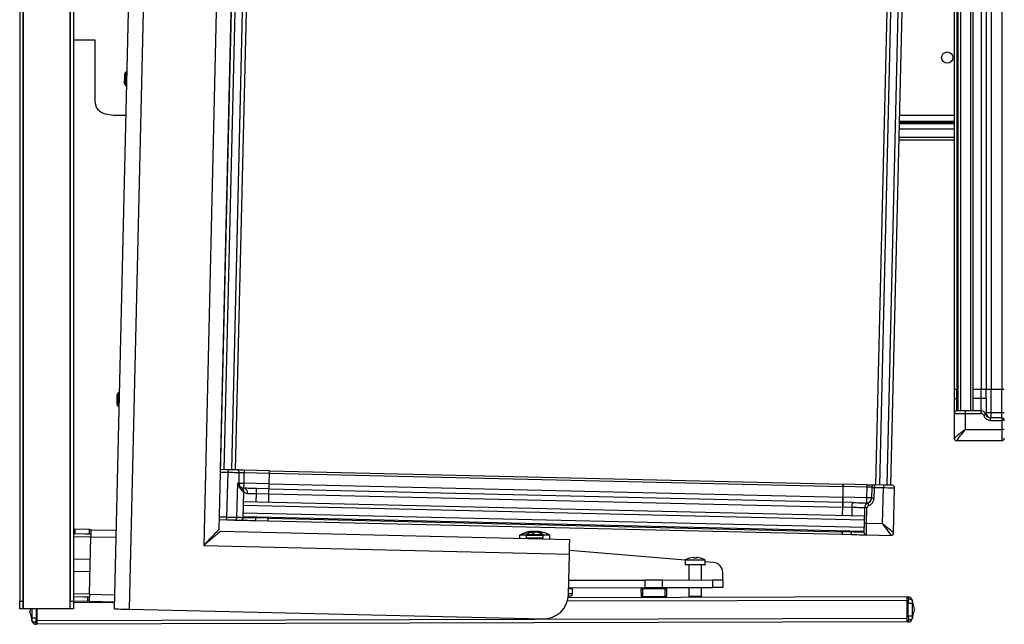
# Model space of a CAD drawing. Units: millimetres. Extents: x -73 to 555, y -217 to 313.
# Drawn here: x 69 to 148, y 11 to 60 of the extents above; entities that cross this region are included whole.
import ezdxf

# ---------------------------------------------------------------- set-up
doc = ezdxf.new("R2010")
doc.units = ezdxf.units.MM
doc.layers.add('CONTORNI', color=7, linetype='Continuous')
doc.layers.add('FINI', color=4, linetype='Continuous')

msp = doc.modelspace()

# ---------------------------------------------------------------- linework, layer by layer
at = {"layer": 'CONTORNI'}
for p, q in [((86.021, 107.483), (83.916, 17.727)), ((69.512, 104.681), (69.512, 12.681)), ((85.558, 23.788), (87.362, 100.667)), ((86.158, 23.774), (87.962, 100.653)), ((137.844, 22.561), (139.648, 99.44)), ((138.444, 22.547), (140.247, 99.426)), ((73.232, 98.898), (73.232, 12.681)), ((143.988, 98.401), (143.988, 30.201)), ((145.938, 98.401), (145.938, 30.201)), ((146.738, 98.401), (146.738, 30.201)), ((147.588, 98.401), (147.588, 30.201)), ((79.958, 98.022), (77.955, 12.646)), ((139.421, 51.426), (143.788, 51.426)), ((139.424, 51.534), (143.788, 51.534)), ((139.411, 50.995), (143.788, 50.995)), ((143.988, 29.471), (143.988, 30.201)), ((145.938, 29.471), (145.938, 30.201)), ((146.738, 28.321), (146.738, 30.201)), ((147.588, 28.321), (147.588, 30.201)), ((143.788, 29.471), (143.988, 29.471)), ((143.988, 28.471), (143.988, 29.471)), ((144.088, 29.471), (143.988, 29.471)), ((145.938, 29.471), (145.288, 29.471)), ((145.938, 28.471), (145.938, 29.471)), ((146.338, 29.471), (145.938, 29.471)), ((144.688, 28.271), (144.688, 28.471)), ((145.938, 28.271), (145.938, 28.471)), ((146.738, 28.321), (146.338, 28.321)), ((146.738, 27.921), (146.738, 28.321)), ((147.588, 28.321), (146.738, 28.321)), ((147.588, 27.921), (147.588, 28.321)), ((147.788, 28.321), (147.588, 28.321)), ((143.788, 28.271), (144.688, 28.271)), ((144.688, 28.271), (145.938, 28.271)), ((144.688, 27.001), (144.688, 28.271)), ((146.698, 27.721), (146.698, 27.921)), ((146.698, 27.721), (147.588, 27.721)), ((147.588, 27.921), (147.588, 27.721)), ((147.788, 27.721), (147.588, 27.721)), ((147.588, 27.721), (147.588, 27.001)), ((144.688, 27.001), (147.588, 27.001)), ((147.788, 27.001), (147.588, 27.001)), ((147.588, 27.001), (147.588, 26.101)), ((85.234, 23.595), (85.853, 23.581)), ((85.769, 19.982), (85.853, 23.581)), ((87.133, 22.701), (87.153, 23.55)), ((87.153, 23.55), (89.153, 23.503)), ((89.153, 23.503), (134.94, 22.429)), ((86.563, 19.963), (86.627, 22.712)), ((89.133, 22.654), (87.133, 22.701)), ((89.133, 22.654), (134.92, 21.579)), ((136.819, 22.385), (134.94, 22.429)), ((136.819, 22.385), (136.799, 21.535)), ((137.398, 21.481), (137.419, 22.371)), ((137.419, 22.371), (138.139, 22.354)), ((138.071, 19.455), (138.139, 22.354)), ((88.099, 21.228), (88.114, 21.877)), ((88.114, 21.877), (89.114, 21.854)), ((89.114, 21.854), (134.901, 20.78)), ((136.799, 21.535), (134.92, 21.579)), ((87.092, 20.951), (136.608, 19.789)), ((135.631, 20.763), (134.901, 20.78)), ((135.631, 20.763), (135.616, 20.113)), ((136.801, 19.485), (136.831, 20.734)), ((85.769, 19.982), (85.149, 19.996)), ((87.078, 20.351), (136.594, 19.189)), ((88.068, 19.928), (88.071, 20.028)), ((89.068, 19.904), (88.068, 19.928)), ((89.068, 19.904), (134.856, 18.83)), ((73.632, 19.026), (73.624, 18.666)), ((74.789, 18.639), (74.798, 18.999)), ((110.514, 18.86), (110.514, 18.86)), ((135.588, 18.913), (135.585, 18.813)), ((138.071, 19.455), (136.801, 19.485)), ((74.902, 18.436), (76.909, 18.389)), ((110.395, 18.798), (110.396, 18.822)), ((110.444, 18.823), (110.443, 18.797)), ((110.472, 18.823), (110.47, 18.797)), ((135.585, 18.813), (134.856, 18.83)), ((83.916, 17.727), (113.088, 17.043)), ((124.528, 14.389), (124.526, 14.989)), ((120.728, 14.279), (118.928, 14.274)), ((118.928, 14.274), (118.93, 13.674)), ((120.73, 13.679), (120.728, 14.279)), ((74.664, 13.28), (74.672, 13.64)), ((74.794, 13.838), (76.801, 13.79)), ((118.93, 13.674), (120.73, 13.679)), ((69.232, 13.281), (69.472, 13.281)), ((70.231, 11.941), (70.229, 12.681)), ((70.538, 12.681), (70.54, 11.942)), ((73.272, 13.281), (73.512, 13.281)), ((76.787, 13.179), (73.512, 13.17)), ((140.031, 13.351), (112.923, 13.278)), ((140.126, 13.132), (140.032, 13.131)), ((140.129, 12.132), (140.126, 13.132)), ((140.435, 13.132), (140.438, 12.132)), ((70.54, 11.942), (70.635, 11.942)), ((140.035, 11.911), (70.635, 11.722)), ((140.034, 12.131), (140.129, 12.132))]:
    msp.add_line(p, q, dxfattribs=at)
at = {"layer": 'CONTORNI', "flags": 128}
for points in [[(77.617, 55.36), (77.617, 55.353), (77.615, 55.296), (77.613, 55.191), (77.61, 55.054), (77.606, 54.907), (77.603, 54.771), (77.601, 54.668), (77.599, 54.612), (77.599, 54.605)], [(77.601, 54.6), (77.601, 54.606), (77.602, 54.663), (77.605, 54.768), (77.608, 54.906), (77.612, 55.055), (77.615, 55.194), (77.617, 55.3)], [(77.617, 55.3), (77.619, 55.358), (77.619, 55.366)], [(77.636, 54.498), (77.636, 54.506), (77.638, 54.578), (77.641, 54.711), (77.645, 54.885), (77.649, 55.074), (77.653, 55.249), (77.657, 55.383)], [(77.657, 55.383), (77.658, 55.456), (77.658, 55.466)], [(77.728, 54.43), (77.729, 54.459), (77.731, 54.559), (77.735, 54.715), (77.739, 54.907), (77.744, 55.109), (77.748, 55.293), (77.752, 55.435)], [(77.752, 55.435), (77.754, 55.516), (77.754, 55.53)], [(77.056, 29.806), (77.058, 29.868), (77.058, 29.873)], [(77.128, 28.837), (77.128, 28.837), (77.129, 28.878), (77.131, 28.988), (77.135, 29.151), (77.14, 29.347), (77.144, 29.548), (77.148, 29.727), (77.152, 29.86)], [(77.152, 29.86), (77.153, 29.929), (77.153, 29.937)], [(77.016, 29.767), (77.016, 29.764), (77.015, 29.715), (77.013, 29.616), (77.01, 29.484), (77.006, 29.336), (77.003, 29.198), (77, 29.088), (76.999, 29.024), (76.999, 29.012)], [(77.001, 29.007), (77.001, 29.019), (77.002, 29.083), (77.005, 29.195), (77.008, 29.336), (77.012, 29.485), (77.015, 29.62), (77.017, 29.72)], [(77.017, 29.72), (77.018, 29.769), (77.019, 29.773)], [(77.035, 28.905), (77.036, 28.92), (77.038, 29.001), (77.041, 29.142), (77.045, 29.32), (77.049, 29.509), (77.053, 29.68), (77.056, 29.806)], [(146.128, 28.134), (146.165, 28.146), (146.2, 28.158), (146.233, 28.168), (146.262, 28.178), (146.286, 28.186), (146.303, 28.191), (146.314, 28.195), (146.318, 28.196)], [(144.688, 27.001), (144.512, 26.865), (144.343, 26.733), (144.188, 26.612), (144.051, 26.506), (143.939, 26.419), (143.856, 26.355), (143.805, 26.315), (143.788, 26.301)], [(143.988, 26.101), (144.001, 26.119), (144.041, 26.17), (144.106, 26.253), (144.193, 26.365), (144.299, 26.501), (144.42, 26.657), (144.551, 26.826), (144.688, 27.001)], [(85.853, 23.581), (85.854, 23.62), (85.855, 23.657), (85.856, 23.692), (85.857, 23.722), (85.857, 23.747), (85.858, 23.766), (85.858, 23.777), (85.858, 23.781)], [(85.853, 23.581), (86.029, 23.577), (86.198, 23.573), (86.353, 23.569), (86.49, 23.566), (86.602, 23.563), (86.685, 23.561), (86.736, 23.56), (86.753, 23.56)], [(87.153, 23.55), (87.154, 23.589), (87.155, 23.627), (87.156, 23.661), (87.156, 23.692), (87.157, 23.717), (87.157, 23.735), (87.158, 23.746), (87.158, 23.75)], [(86.753, 23.56), (86.761, 23.56), (86.784, 23.559), (86.821, 23.558), (86.87, 23.557), (86.931, 23.556), (87, 23.554), (87.075, 23.552), (87.153, 23.55)], [(86.733, 22.71), (86.732, 22.71), (86.727, 22.71), (86.718, 22.71), (86.706, 22.711), (86.691, 22.711), (86.673, 22.711), (86.652, 22.712), (86.627, 22.712)], [(86.733, 22.71), (86.741, 22.71), (86.764, 22.709), (86.801, 22.708), (86.85, 22.707), (86.911, 22.706), (86.98, 22.704), (87.055, 22.702), (87.133, 22.701)], [(87.124, 22.301), (87.124, 22.308), (87.124, 22.331), (87.125, 22.368), (87.127, 22.418), (87.128, 22.478), (87.13, 22.548), (87.131, 22.623), (87.133, 22.701)], [(88.114, 21.877), (88.116, 21.955), (88.118, 22.03), (88.119, 22.099), (88.121, 22.16), (88.122, 22.21), (88.123, 22.247), (88.123, 22.27), (88.123, 22.277)], [(136.824, 22.585), (136.824, 22.581), (136.824, 22.57), (136.823, 22.551), (136.823, 22.526), (136.822, 22.496), (136.821, 22.462), (136.82, 22.424), (136.819, 22.385)], [(137.219, 22.376), (137.212, 22.376), (137.189, 22.376), (137.152, 22.377), (137.102, 22.378), (137.042, 22.38), (136.972, 22.381), (136.897, 22.383), (136.819, 22.385)], [(137.219, 22.376), (137.223, 22.376), (137.235, 22.375), (137.253, 22.375), (137.278, 22.374), (137.308, 22.374), (137.343, 22.373), (137.38, 22.372), (137.419, 22.371)], [(137.424, 22.571), (137.424, 22.567), (137.424, 22.556), (137.423, 22.537), (137.423, 22.512), (137.422, 22.482), (137.421, 22.448), (137.42, 22.41), (137.419, 22.371)], [(138.144, 22.554), (138.144, 22.55), (138.143, 22.539), (138.143, 22.52), (138.142, 22.495), (138.142, 22.465), (138.141, 22.431), (138.14, 22.393), (138.139, 22.354)], [(138.139, 22.354), (138.315, 22.35), (138.483, 22.346), (138.639, 22.342), (138.775, 22.339), (138.887, 22.337), (138.97, 22.335), (139.022, 22.333), (139.039, 22.333)], [(87.4, 21.894), (87.473, 21.892), (87.552, 21.891), (87.637, 21.889), (87.727, 21.886), (87.82, 21.884), (87.917, 21.882), (88.015, 21.88), (88.114, 21.877)], [(136.799, 21.535), (136.798, 21.457), (136.796, 21.382), (136.794, 21.313), (136.793, 21.253), (136.792, 21.203), (136.791, 21.166), (136.79, 21.143), (136.79, 21.135)], [(137.199, 21.526), (137.192, 21.526), (137.169, 21.527), (137.132, 21.528), (137.082, 21.529), (137.022, 21.53), (136.953, 21.532), (136.878, 21.533), (136.799, 21.535)], [(137.398, 21.481), (137.359, 21.482), (137.322, 21.483), (137.287, 21.484), (137.257, 21.484), (137.232, 21.485), (137.214, 21.486), (137.202, 21.486), (137.198, 21.486)], [(135.64, 21.162), (135.64, 21.155), (135.64, 21.132), (135.639, 21.095), (135.638, 21.045), (135.636, 20.985), (135.635, 20.916), (135.633, 20.841), (135.631, 20.763)], [(136.631, 20.739), (136.612, 20.739), (136.555, 20.741), (136.462, 20.743), (136.338, 20.746), (136.186, 20.749), (136.014, 20.754), (135.826, 20.758), (135.631, 20.763)], [(136.831, 20.734), (136.792, 20.735), (136.754, 20.736), (136.72, 20.737), (136.689, 20.738), (136.664, 20.738), (136.646, 20.739), (136.635, 20.739), (136.631, 20.739)], [(136.973, 20.921), (136.961, 20.958), (136.95, 20.994), (136.94, 21.027), (136.932, 21.056), (136.924, 21.08), (136.919, 21.098), (136.916, 21.109), (136.915, 21.112)], [(85.764, 19.782), (85.764, 19.786), (85.765, 19.797), (85.765, 19.816), (85.766, 19.84), (85.766, 19.871), (85.767, 19.905), (85.768, 19.943), (85.769, 19.982)], [(86.563, 19.963), (86.499, 19.965), (86.421, 19.967), (86.332, 19.969), (86.232, 19.971), (86.124, 19.973), (86.009, 19.976), (85.89, 19.979), (85.769, 19.982)], [(87.069, 19.951), (87.061, 19.952), (87.036, 19.952), (86.996, 19.953), (86.94, 19.954), (86.869, 19.956), (86.782, 19.958), (86.68, 19.96), (86.563, 19.963)], [(88.068, 19.928), (87.873, 19.932), (87.686, 19.937), (87.513, 19.941), (87.361, 19.944), (87.237, 19.947), (87.145, 19.95), (87.088, 19.951), (87.069, 19.951)], [(88.064, 19.728), (88.064, 19.732), (88.064, 19.743), (88.064, 19.762), (88.065, 19.786), (88.066, 19.817), (88.067, 19.851), (88.067, 19.889), (88.068, 19.928)], [(110.096, 18.859), (110.104, 18.858), (110.107, 18.858)], [(110.118, 18.859), (110.119, 18.858), (110.121, 18.857), (110.123, 18.853), (110.124, 18.853)], [(110.208, 18.858), (110.203, 18.859), (110.195, 18.859)], [(110.438, 18.86), (110.439, 18.859), (110.44, 18.858), (110.442, 18.854), (110.443, 18.85), (110.444, 18.844), (110.444, 18.838), (110.445, 18.83), (110.444, 18.823)], [(110.53, 18.859), (110.532, 18.86), (110.535, 18.86)], [(136.801, 19.485), (136.762, 19.486), (136.725, 19.486), (136.69, 19.487), (136.66, 19.488), (136.635, 19.489), (136.617, 19.489), (136.605, 19.489), (136.601, 19.489)], [(136.78, 18.585), (136.781, 18.602), (136.782, 18.653), (136.784, 18.737), (136.786, 18.848), (136.79, 18.985), (136.793, 19.14), (136.797, 19.309), (136.801, 19.485)], [(138.071, 19.455), (138.189, 19.296), (138.303, 19.142), (138.41, 18.997), (138.507, 18.866), (138.591, 18.753), (138.659, 18.661), (138.709, 18.594), (138.739, 18.553), (138.75, 18.539)], [(138.954, 18.734), (138.937, 18.748), (138.887, 18.789), (138.806, 18.855), (138.696, 18.945), (138.562, 19.054), (138.409, 19.179), (138.243, 19.314), (138.071, 19.455)], [(110.966, 18.525), (110.856, 18.524), (110.687, 18.524), (110.477, 18.523), (110.251, 18.523), (110.031, 18.522), (109.843, 18.522), (109.706, 18.521), (109.635, 18.521), (109.627, 18.521)], [(109.627, 18.349), (109.635, 18.349), (109.706, 18.349), (109.843, 18.349), (110.032, 18.35), (110.251, 18.35), (110.478, 18.351), (110.687, 18.351), (110.856, 18.352), (110.967, 18.352)], [(109.666, 18.601), (109.674, 18.601), (109.741, 18.601), (109.87, 18.602), (110.048, 18.602), (110.254, 18.603), (110.468, 18.603), (110.665, 18.604), (110.824, 18.604), (110.929, 18.604)], [(110.492, 18.796), (110.475, 18.797), (110.456, 18.797)], [(110.472, 18.823), (110.471, 18.823), (110.471, 18.823)], [(110.929, 18.604), (110.967, 18.605), (110.967, 18.605)], [(111.007, 18.525), (111.007, 18.525), (110.966, 18.525)], [(110.967, 18.352), (111.007, 18.352), (111.007, 18.352)], [(135.581, 18.613), (135.581, 18.617), (135.581, 18.628), (135.581, 18.647), (135.582, 18.672), (135.583, 18.702), (135.584, 18.737), (135.584, 18.774), (135.585, 18.813)], [(136.585, 18.79), (136.566, 18.79), (136.509, 18.791), (136.417, 18.794), (136.292, 18.796), (136.141, 18.8), (135.968, 18.804), (135.78, 18.808), (135.585, 18.813)], [(123.922, 16.563), (123.902, 16.563), (123.814, 16.563), (123.665, 16.563), (123.467, 16.562), (123.239, 16.561), (123.001, 16.561), (122.773, 16.56), (122.576, 16.56), (122.428, 16.559), (122.342, 16.559), (122.322, 16.559)], [(123.056, 16.718), (123.056, 16.718), (123.056, 16.718)], [(123.185, 16.718), (123.185, 16.719), (123.185, 16.719)], [(122.323, 16.223), (122.343, 16.223), (122.429, 16.223), (122.577, 16.224), (122.774, 16.224), (123.002, 16.225), (123.24, 16.226), (123.468, 16.226), (123.666, 16.227), (123.815, 16.227), (123.903, 16.227), (123.923, 16.227)], [(118.828, 14.274), (118.83, 14.274), (118.836, 14.274), (118.845, 14.274), (118.858, 14.274), (118.873, 14.274), (118.89, 14.274), (118.909, 14.274), (118.928, 14.274)], [(118.928, 14.374), (118.928, 14.372), (118.928, 14.366), (118.928, 14.357), (118.928, 14.345), (118.928, 14.329), (118.928, 14.312), (118.928, 14.293), (118.928, 14.274)], [(120.728, 14.379), (120.728, 14.377), (120.728, 14.371), (120.728, 14.362), (120.728, 14.349), (120.728, 14.334), (120.728, 14.317), (120.728, 14.298), (120.728, 14.279)], [(120.728, 14.279), (120.748, 14.279), (120.767, 14.279), (120.784, 14.279), (120.799, 14.279), (120.812, 14.279), (120.821, 14.279), (120.826, 14.279), (120.828, 14.279)], [(113.014, 13.898), (113.157, 13.898), (113.277, 13.898), (113.328, 13.899), (113.329, 13.899)], [(118.93, 13.674), (118.911, 13.674), (118.892, 13.674), (118.874, 13.674), (118.859, 13.674), (118.847, 13.674), (118.838, 13.674), (118.832, 13.674), (118.83, 13.674)], [(118.93, 13.674), (118.93, 13.654), (118.93, 13.636), (118.93, 13.618), (118.93, 13.603), (118.93, 13.591), (118.93, 13.582), (118.93, 13.576), (118.93, 13.574)], [(120.73, 13.679), (120.73, 13.659), (120.73, 13.641), (120.73, 13.623), (120.73, 13.608), (120.73, 13.596), (120.73, 13.586), (120.73, 13.581), (120.73, 13.579)], [(120.83, 13.679), (120.828, 13.679), (120.822, 13.679), (120.813, 13.679), (120.801, 13.679), (120.786, 13.679), (120.768, 13.679), (120.75, 13.679), (120.73, 13.679)], [(140.139, 13.485), (140.133, 13.547), (140.128, 13.594), (140.126, 13.622), (140.125, 13.632)], [(140.126, 13.132), (140.178, 13.132), (140.229, 13.132), (140.277, 13.132), (140.321, 13.132), (140.36, 13.132), (140.392, 13.132), (140.418, 13.132), (140.435, 13.132)], [(70.54, 11.942), (70.488, 11.942), (70.437, 11.942), (70.389, 11.942), (70.345, 11.942), (70.307, 11.942), (70.274, 11.941), (70.249, 11.941), (70.231, 11.941)], [(140.129, 12.132), (140.181, 12.132), (140.232, 12.132), (140.28, 12.132), (140.324, 12.132), (140.362, 12.132), (140.395, 12.132), (140.42, 12.132), (140.438, 12.132)], [(70.527, 11.589), (70.533, 11.526), (70.538, 11.48), (70.541, 11.452), (70.541, 11.442)], [(140.13, 11.632), (140.131, 11.641), (140.134, 11.67), (140.138, 11.716), (140.144, 11.778)]]:
    msp.add_lwpolyline(points, dxfattribs=at)
at = {"layer": 'CONTORNI'}
for centre, radius, start, end in [((145.938, 28.071), 0.2, 18.20996, 90), ((146.698, 28.321), 0.6, 198.20996, 270), ((86.575, 22.5), 0.193, 333.47471, 18.5143), ((87.047, 21.951), 0.358, 350.78527, 77.60263), ((136.799, 21.495), 0.6, 286.86595, 358.65599), ((137.031, 20.73), 0.2, 106.86595, 178.65599), ((86.374, 19.957), 0.189, 272.45588, 2.00868), ((110.126, 18.642), 0.228, 47.52391, 72.51212), ((110.241, 18.846), 0.0132, 102.23413, 164.48263), ((110.24, 18.823), 0.0369, 6.56992, 78.73383), ((110.435, 18.821), 0.0389, 106.6425, 177.78629), ((110.512, 18.82), 0.04, 86.99761, 175.98866), ((110.283, 18.773), 0.0368, 48.47152, 94.58358), ((110.421, 18.59), 0.233, 84.23235, 96.07956), ((110.59, 18.77), 0.0408, 86.54088, 135.62968), ((126.313, 16.939), 3.305, 182.87873, 183.69274), ((123.013, 16.753), 0.02, 4.3069, 93.99698), ((123.016, 16.706), 0.0202, 45.28903, 94.1292), ((123.125, 15.051), 1.668, 87.92694, 92.38375), ((123.229, 16.754), 0.02, 86.32649, 176.02139), ((123.225, 16.707), 0.0202, 86.14048, 135.13635), ((126.456, 16.484), 3.239, 174.87196, 175.70442)]:
    msp.add_arc(centre, radius, start, end, dxfattribs=at)
for centre, major_axis, ratio, start_param, end_param in [((140.174, 13.132), (-0.001, 0.5), 0.096462, 0.785398, 1.570796), ((140.483, 13.133), (0, 0.18), 0.267949, 0.45401, 1.570796), ((70.183, 11.941), (0, 0.18), 0.267949, 3.595603, 4.712389), ((70.492, 11.942), (-0.001, 0.5), 0.096462, 3.926991, 4.712389), ((140.177, 12.132), (-0.001, 0.5), 0.096462, 1.570796, 2.356194), ((140.486, 12.133), (0, 0.18), 0.267949, 1.570796, 2.687583)]:
    msp.add_ellipse(centre, major_axis=major_axis, ratio=ratio, start_param=start_param, end_param=end_param, dxfattribs=at)
for points, knots in [([(146.338, 28.321), (146.329, 28.265), (146.319, 28.2), (146.318, 28.197), (146.318, 28.196)], [0, 0, 0, 0, 0.865411, 1, 1, 1, 1]), ([(86.758, 22.561), (86.746, 22.586), (86.721, 22.636), (86.663, 22.686), (86.628, 22.712), (86.627, 22.712)], [0, 0, 0, 0, 0.485885, 0.993882, 1, 1, 1, 1]), ([(86.627, 22.712), (86.628, 22.712), (86.649, 22.661), (86.689, 22.558), (86.728, 22.462), (86.748, 22.414)], [0, 0, 0, 0, 0.006122, 0.502875, 1, 1, 1, 1]), ([(86.748, 22.414), (86.778, 22.355), (86.853, 22.211), (86.978, 22.1), (87.077, 22.029), (87.114, 22.01), (87.116, 22.008), (87.117, 22.008)], [0, 0, 0, 0, 0.155927, 0.383605, 0.650915, 0.925061, 1, 1, 1, 1]), ([(87.117, 22.008), (87.121, 22.005), (87.13, 21.998), (87.213, 21.927), (87.339, 21.905), (87.4, 21.894)], [0, 0, 0, 0, 0.23964, 0.627406, 1, 1, 1, 1]), ([(136.79, 21.135), (136.846, 21.125), (136.911, 21.114), (136.914, 21.113), (136.915, 21.112)], [0, 0, 0, 0, 0.865417, 1, 1, 1, 1]), ([(110.34, 18.796), (110.335, 18.796), (110.321, 18.797), (110.302, 18.801), (110.287, 18.805), (110.282, 18.808), (110.28, 18.81)], [0, 0, 0, 0, 0.166052, 0.478094, 0.793494, 1, 1, 1, 1]), ([(110.593, 18.81), (110.594, 18.809), (110.596, 18.805), (110.588, 18.8), (110.571, 18.796), (110.551, 18.795), (110.537, 18.795), (110.532, 18.796)], [0, 0, 0, 0, 0.218471, 0.436994, 0.655106, 0.871431, 1, 1, 1, 1]), ([(123.012, 16.773), (123.012, 16.773), (123.011, 16.774), (123.008, 16.774), (123.003, 16.774), (122.997, 16.774), (122.993, 16.774), (122.992, 16.774)], [0, 0, 0, 0, 0.215916, 0.4317953, 0.647296, 0.8616498, 1, 1, 1, 1]), ([(123.056, 16.718), (123.051, 16.718), (123.042, 16.717), (123.03, 16.719), (123.021, 16.721), (123.016, 16.724), (123.015, 16.726), (123.015, 16.726)], [0, 0, 0, 0, 0.211342, 0.422618, 0.636109, 0.853384, 1, 1, 1, 1]), ([(123.226, 16.727), (123.226, 16.726), (123.225, 16.723), (123.217, 16.721), (123.207, 16.719), (123.195, 16.718), (123.188, 16.718), (123.185, 16.718)], [0, 0, 0, 0, 0.22046, 0.440888, 0.660295, 0.876452, 1, 1, 1, 1]), ([(123.251, 16.774), (123.248, 16.775), (123.244, 16.775), (123.238, 16.775), (123.233, 16.775), (123.231, 16.774), (123.23, 16.774), (123.23, 16.774)], [0, 0, 0, 0, 0.213354, 0.426682, 0.640416, 0.855013, 1, 1, 1, 1])]:
    msp.add_open_spline(points, degree=3, knots=knots, dxfattribs=at)
at = {"layer": 'FINI'}
for p, q in [((87.201, 107.455), (85.126, 19.021)), ((69.232, 104.081), (69.232, 13.281)), ((69.472, 104.081), (69.472, 13.281)), ((85.258, 23.795), (87.062, 100.674)), ((86.458, 23.767), (88.262, 100.646)), ((144.088, 100.401), (144.088, 28.471)), ((144.288, 100.401), (144.288, 28.471)), ((145.088, 100.401), (145.088, 28.471)), ((145.288, 100.401), (145.288, 28.471)), ((137.544, 22.568), (139.348, 99.447)), ((138.744, 22.54), (140.547, 99.419)), ((73.272, 98.897), (73.272, 13.281)), ((73.512, 98.891), (73.512, 13.281)), ((143.788, 98.401), (143.788, 30.201)), ((146.338, 98.401), (146.338, 30.201)), ((78.769, 97.65), (76.775, 12.673)), ((73.512, 58.081), (75.232, 58.081)), ((75.232, 58.081), (75.232, 53.181)), ((86.013, 55.967), (85.993, 55.962)), ((77.658, 55.466), (77.619, 55.366)), ((77.781, 55.529), (77.754, 55.53)), ((77.601, 54.6), (77.636, 54.498)), ((77.728, 54.43), (77.755, 54.429)), ((76.059, 52.196), (76.712, 52.081)), ((76.712, 52.081), (77.7, 52.081)), ((139.437, 52.081), (143.788, 52.081)), ((139.425, 51.601), (143.788, 51.601)), ((139.395, 50.312), (143.788, 50.312)), ((139.391, 50.121), (143.788, 50.121)), ((85.727, 44.604), (85.747, 44.608)), ((77.058, 29.873), (77.019, 29.773)), ((77.18, 29.936), (77.153, 29.937)), ((143.788, 30.201), (143.988, 30.201)), ((143.788, 30.201), (143.788, 29.471)), ((143.988, 30.201), (144.088, 30.201)), ((145.288, 30.201), (145.938, 30.201)), ((145.938, 30.201), (146.338, 30.201)), ((146.338, 30.201), (146.738, 30.201)), ((146.338, 29.471), (146.338, 30.201)), ((146.738, 30.201), (147.588, 30.201)), ((147.588, 30.201), (147.788, 30.201)), ((143.788, 29.471), (143.788, 28.271)), ((146.338, 29.471), (146.338, 28.321)), ((77.001, 29.007), (77.035, 28.905)), ((77.128, 28.837), (77.154, 28.836)), ((144.688, 28.471), (143.988, 28.471)), ((145.938, 28.471), (144.688, 28.471)), ((143.788, 28.271), (143.788, 26.301)), ((147.588, 27.921), (146.698, 27.921)), ((143.988, 26.101), (147.588, 26.101)), ((85.858, 23.781), (85.238, 23.795)), ((89.157, 23.703), (87.158, 23.75)), ((89.157, 23.703), (134.945, 22.629)), ((86.733, 22.71), (86.753, 23.56)), ((89.133, 22.654), (89.153, 23.503)), ((87.069, 19.951), (87.117, 22.008)), ((89.123, 22.254), (88.123, 22.277)), ((89.123, 22.254), (134.911, 21.18)), ((134.92, 21.579), (134.94, 22.429)), ((136.824, 22.585), (134.945, 22.629)), ((137.219, 22.376), (137.198, 21.486)), ((138.144, 22.554), (137.424, 22.571)), ((138.954, 18.734), (139.039, 22.333)), ((87.099, 21.251), (136.616, 20.089)), ((89.099, 21.204), (89.114, 21.854)), ((134.886, 20.13), (134.901, 20.78)), ((135.64, 21.162), (134.911, 21.18)), ((136.631, 20.739), (136.601, 19.489)), ((85.144, 19.796), (85.764, 19.782)), ((87.071, 20.051), (136.587, 18.89)), ((88.064, 19.728), (89.063, 19.704)), ((89.063, 19.704), (134.851, 18.63)), ((89.068, 19.904), (89.07, 20.004)), ((74.798, 18.999), (73.632, 19.026)), ((74.915, 18.996), (76.922, 18.949)), ((85.264, 18.876), (113.115, 18.223)), ((110.08, 18.856), (110.096, 18.859)), ((110.118, 18.859), (110.118, 18.859)), ((110.194, 18.859), (110.195, 18.859)), ((110.394, 18.859), (110.392, 18.859)), ((110.437, 18.86), (110.492, 18.855)), ((134.856, 18.83), (134.858, 18.93)), ((74.45, 18.647), (73.512, 18.669)), ((74.901, 18.396), (73.512, 18.429)), ((74.789, 18.639), (74.45, 18.647)), ((74.794, 13.838), (74.902, 18.436)), ((109.117, 18.546), (109.117, 18.316)), ((109.627, 18.521), (109.627, 18.349)), ((110.157, 18.705), (110.147, 18.795)), ((110.156, 18.713), (110.156, 18.795)), ((110.291, 18.754), (110.287, 18.795)), ((110.482, 18.797), (110.377, 18.796)), ((110.471, 18.823), (110.469, 18.797)), ((110.485, 18.794), (110.485, 18.795)), ((110.546, 18.779), (110.547, 18.796)), ((111.007, 18.352), (111.007, 18.525)), ((111.518, 18.26), (111.517, 18.552)), ((134.851, 18.63), (135.581, 18.613)), ((136.78, 18.585), (138.75, 18.539)), ((84.061, 17.879), (84.091, 17.879)), ((122.322, 16.561), (113.095, 17.343)), ((74.859, 16.617), (73.512, 16.648)), ((113.012, 13.824), (113.088, 17.043)), ((122.322, 16.559), (122.323, 16.223)), ((123.185, 16.719), (123.056, 16.718)), ((123.251, 16.774), (123.251, 16.774)), ((123.899, 16.59), (123.903, 16.587)), ((123.923, 16.227), (123.922, 16.563)), ((122.623, 16.184), (122.626, 14.984)), ((123.626, 14.987), (123.623, 16.187)), ((124.592, 16.368), (123.923, 16.425)), ((73.512, 15.688), (74.837, 15.657)), ((113.039, 14.958), (119.126, 14.974)), ((120.526, 14.978), (119.126, 14.974)), ((119.128, 14.374), (119.126, 14.974)), ((120.526, 14.978), (124.526, 14.989)), ((120.528, 14.378), (120.526, 14.978)), ((125.326, 14.991), (125.325, 15.573)), ((125.326, 14.991), (125.328, 14.391)), ((113.025, 14.358), (119.128, 14.374)), ((113.329, 13.899), (113.328, 14.309)), ((118.83, 13.674), (118.828, 14.274)), ((119.128, 14.374), (120.528, 14.378)), ((120.528, 14.378), (124.528, 14.389)), ((120.828, 14.279), (120.83, 13.679)), ((122.628, 14.384), (122.63, 13.684)), ((123.63, 13.687), (123.628, 14.387)), ((73.512, 13.908), (74.795, 13.878)), ((73.512, 13.668), (74.332, 13.648)), ((74.332, 13.648), (74.672, 13.64)), ((140.03, 13.631), (112.988, 13.558)), ((122.63, 13.684), (122.73, 13.584)), ((123.53, 13.586), (123.63, 13.687)), ((140.03, 13.631), (140.125, 13.632)), ((69.232, 12.681), (69.232, 13.281)), ((69.472, 12.681), (69.232, 12.681)), ((69.472, 13.281), (69.472, 12.681)), ((69.512, 12.681), (69.472, 12.681)), ((73.232, 12.681), (69.512, 12.681)), ((70.089, 12.681), (70.033, 12.47)), ((70.635, 11.942), (70.633, 12.681)), ((70.635, 11.722), (70.633, 12.681)), ((73.272, 12.681), (73.232, 12.681)), ((73.272, 12.681), (73.272, 13.281)), ((73.512, 12.681), (73.272, 12.681)), ((73.512, 13.307), (74.664, 13.28)), ((73.512, 13.281), (73.512, 12.681)), ((74.781, 13.278), (76.788, 13.231)), ((77.955, 12.646), (110.966, 11.871)), ((140.035, 11.911), (140.031, 13.351)), ((140.032, 13.131), (140.034, 12.131)), ((140.633, 12.663), (140.462, 13.294)), ((140.465, 11.971), (140.633, 12.603)), ((140.633, 12.663), (140.633, 12.603)), ((70.033, 12.411), (70.033, 12.47)), ((70.033, 12.411), (70.204, 11.779)), ((70.636, 11.442), (70.541, 11.442)), ((140.036, 11.631), (70.636, 11.442)), ((140.13, 11.632), (140.036, 11.631))]:
    msp.add_line(p, q, dxfattribs=at)
at = {"layer": 'FINI', "flags": 128}
for points in [[(77.614, 55.348), (77.614, 55.32), (77.612, 55.241), (77.609, 55.123), (77.606, 54.983), (77.603, 54.843), (77.6, 54.725), (77.598, 54.646), (77.597, 54.618)], [(77.014, 29.755), (77.013, 29.727), (77.012, 29.648), (77.009, 29.53), (77.005, 29.39), (77.002, 29.25), (76.999, 29.132), (76.998, 29.053), (76.997, 29.025)], [(86.558, 23.764), (86.545, 23.765), (86.505, 23.766), (86.44, 23.767), (86.353, 23.769), (86.247, 23.772), (86.126, 23.774), (85.995, 23.778), (85.858, 23.781)], [(87.158, 23.75), (87.041, 23.753), (86.928, 23.756), (86.825, 23.758), (86.734, 23.76), (86.659, 23.762), (86.604, 23.763), (86.569, 23.764), (86.558, 23.764)], [(89.153, 23.503), (89.153, 23.542), (89.154, 23.58), (89.155, 23.615), (89.156, 23.645), (89.156, 23.67), (89.157, 23.688), (89.157, 23.7), (89.157, 23.703)], [(89.153, 23.503), (89.153, 23.542), (89.154, 23.58), (89.155, 23.615), (89.156, 23.645), (89.156, 23.67), (89.157, 23.688), (89.157, 23.7), (89.157, 23.703)], [(88.123, 22.277), (87.985, 22.28), (87.847, 22.284), (87.712, 22.287), (87.581, 22.29), (87.456, 22.293), (87.337, 22.296), (87.226, 22.298), (87.124, 22.301)], [(89.114, 21.854), (89.116, 21.932), (89.117, 22.007), (89.119, 22.076), (89.12, 22.137), (89.122, 22.186), (89.123, 22.223), (89.123, 22.246), (89.123, 22.254)], [(89.114, 21.854), (89.116, 21.932), (89.117, 22.007), (89.119, 22.076), (89.12, 22.137), (89.122, 22.186), (89.123, 22.223), (89.123, 22.246), (89.123, 22.254)], [(89.123, 22.254), (89.123, 22.261), (89.124, 22.284), (89.125, 22.321), (89.126, 22.371), (89.127, 22.431), (89.129, 22.501), (89.131, 22.576), (89.133, 22.654)], [(89.123, 22.254), (89.123, 22.261), (89.124, 22.284), (89.125, 22.321), (89.126, 22.371), (89.127, 22.431), (89.129, 22.501), (89.131, 22.576), (89.133, 22.654)], [(134.94, 22.429), (134.941, 22.468), (134.942, 22.506), (134.943, 22.54), (134.943, 22.571), (134.944, 22.595), (134.944, 22.614), (134.945, 22.625), (134.945, 22.629)], [(134.945, 22.629), (134.945, 22.625), (134.944, 22.614), (134.944, 22.595), (134.943, 22.571), (134.943, 22.54), (134.942, 22.506), (134.941, 22.468), (134.94, 22.429)], [(136.824, 22.585), (136.941, 22.582), (137.054, 22.58), (137.157, 22.577), (137.248, 22.575), (137.323, 22.573), (137.378, 22.572), (137.412, 22.571), (137.424, 22.571)], [(138.844, 22.538), (138.83, 22.538), (138.79, 22.539), (138.726, 22.54), (138.639, 22.542), (138.533, 22.545), (138.412, 22.548), (138.28, 22.551), (138.144, 22.554)], [(134.911, 21.18), (134.911, 21.187), (134.911, 21.21), (134.912, 21.247), (134.913, 21.297), (134.915, 21.357), (134.916, 21.426), (134.918, 21.501), (134.92, 21.579)], [(134.92, 21.579), (134.918, 21.501), (134.916, 21.426), (134.915, 21.357), (134.913, 21.297), (134.912, 21.247), (134.911, 21.21), (134.911, 21.187), (134.911, 21.18)], [(134.901, 20.78), (134.903, 20.858), (134.905, 20.933), (134.906, 21.002), (134.908, 21.062), (134.909, 21.112), (134.91, 21.149), (134.91, 21.172), (134.911, 21.18)], [(134.911, 21.18), (134.91, 21.172), (134.91, 21.149), (134.909, 21.112), (134.908, 21.062), (134.906, 21.002), (134.905, 20.933), (134.903, 20.858), (134.901, 20.78)], [(135.64, 21.162), (135.809, 21.158), (135.974, 21.155), (136.135, 21.151), (136.289, 21.147), (136.434, 21.144), (136.566, 21.141), (136.686, 21.138), (136.79, 21.135)], [(85.764, 19.782), (85.859, 19.78), (85.951, 19.777), (86.04, 19.775), (86.124, 19.773), (86.202, 19.772), (86.271, 19.77), (86.332, 19.769), (86.382, 19.767)], [(86.382, 19.767), (86.493, 19.765), (86.59, 19.762), (86.673, 19.761), (86.742, 19.759), (86.795, 19.758), (86.833, 19.757), (86.856, 19.756), (86.864, 19.756)], [(86.864, 19.756), (86.887, 19.756), (86.955, 19.754), (87.066, 19.751), (87.215, 19.748), (87.397, 19.744), (87.605, 19.739), (87.83, 19.733), (88.064, 19.728)], [(89.063, 19.704), (89.064, 19.708), (89.064, 19.72), (89.064, 19.738), (89.065, 19.763), (89.065, 19.793), (89.066, 19.828), (89.067, 19.865), (89.068, 19.904)], [(89.063, 19.704), (89.064, 19.708), (89.064, 19.72), (89.064, 19.738), (89.065, 19.763), (89.065, 19.793), (89.066, 19.828), (89.067, 19.865), (89.068, 19.904)], [(73.512, 19.029), (73.538, 19.028), (73.572, 19.028), (73.603, 19.027), (73.632, 19.026)], [(74.798, 18.999), (74.824, 18.998), (74.848, 18.998), (74.868, 18.997), (74.884, 18.997), (74.898, 18.997), (74.907, 18.996), (74.913, 18.996), (74.915, 18.996)], [(74.915, 18.996), (74.915, 18.985), (74.914, 18.954), (74.913, 18.902), (74.911, 18.832), (74.909, 18.747), (74.907, 18.651), (74.904, 18.546), (74.902, 18.436)], [(110.108, 18.858), (110.105, 18.859), (110.097, 18.859)], [(110.24, 18.859), (110.299, 18.846), (110.329, 18.837)], [(110.392, 18.859), (110.333, 18.846), (110.275, 18.826)], [(110.385, 18.859), (110.385, 18.859), (110.392, 18.859)], [(110.535, 18.86), (110.527, 18.86), (110.523, 18.859)], [(136.601, 19.489), (136.598, 19.353), (136.595, 19.222), (136.592, 19.101), (136.59, 18.995), (136.588, 18.908), (136.586, 18.843), (136.585, 18.803), (136.585, 18.79)], [(74.906, 18.636), (74.905, 18.636), (74.899, 18.636), (74.889, 18.637), (74.876, 18.637), (74.859, 18.637), (74.839, 18.638), (74.816, 18.638), (74.789, 18.639)], [(109.63, 18.547), (109.483, 18.547), (109.295, 18.546), (109.171, 18.546), (109.118, 18.546), (109.117, 18.546)], [(109.195, 18.547), (109.183, 18.547), (109.172, 18.547), (109.162, 18.547), (109.153, 18.547), (109.145, 18.547), (109.138, 18.547), (109.133, 18.547), (109.128, 18.547)], [(110.957, 18.302), (110.92, 18.302), (110.81, 18.302), (110.64, 18.301), (110.432, 18.301), (110.21, 18.3), (110, 18.3), (109.848, 18.299)], [(109.967, 18.3), (109.987, 18.298), (109.995, 18.296)], [(110.312, 18.779), (110.3, 18.787), (110.287, 18.795)], [(111.517, 18.552), (111.513, 18.552), (111.453, 18.552), (111.321, 18.552), (111.126, 18.551), (111.003, 18.551)], [(113.088, 17.043), (113.093, 17.273), (113.098, 17.494), (113.103, 17.698), (113.107, 17.877), (113.111, 18.024), (113.113, 18.133), (113.115, 18.2), (113.115, 18.223)], [(134.851, 18.63), (134.851, 18.634), (134.851, 18.645), (134.852, 18.664), (134.852, 18.689), (134.853, 18.719), (134.854, 18.754), (134.855, 18.791), (134.856, 18.83)], [(134.856, 18.83), (134.855, 18.791), (134.854, 18.754), (134.853, 18.719), (134.852, 18.689), (134.852, 18.664), (134.851, 18.645), (134.851, 18.634), (134.851, 18.63)], [(135.581, 18.613), (135.815, 18.608), (136.04, 18.602), (136.247, 18.597), (136.429, 18.593), (136.578, 18.59), (136.689, 18.587), (136.757, 18.585), (136.78, 18.585)], [(122.357, 16.595), (122.437, 16.595), (122.58, 16.595), (122.774, 16.596), (123.001, 16.596), (123.239, 16.597), (123.466, 16.598), (123.661, 16.598), (123.805, 16.599), (123.886, 16.599)], [(123.902, 16.587), (123.907, 16.587), (123.911, 16.587), (123.913, 16.587), (123.914, 16.587), (123.914, 16.587)], [(123.883, 16.187), (123.883, 16.187), (123.845, 16.187), (123.737, 16.187), (123.568, 16.187), (123.356, 16.186), (123.121, 16.185), (122.886, 16.185), (122.675, 16.184), (122.507, 16.184), (122.4, 16.183), (122.363, 16.183)], [(124.526, 14.989), (124.683, 14.99), (124.833, 14.99), (124.971, 14.99), (125.092, 14.991), (125.192, 14.991), (125.266, 14.991), (125.311, 14.991), (125.326, 14.991)], [(113.023, 14.308), (113.156, 14.308), (113.276, 14.308), (113.326, 14.309), (113.328, 14.309)], [(125.328, 14.391), (125.313, 14.391), (125.267, 14.391), (125.193, 14.391), (125.094, 14.391), (124.973, 14.39), (124.834, 14.39), (124.684, 14.39), (124.528, 14.389)], [(74.672, 13.64), (74.698, 13.64), (74.722, 13.639), (74.742, 13.639), (74.759, 13.638), (74.772, 13.638), (74.782, 13.638), (74.787, 13.638), (74.789, 13.638)], [(74.794, 13.838), (74.791, 13.728), (74.789, 13.623), (74.787, 13.527), (74.785, 13.442), (74.783, 13.372), (74.782, 13.32), (74.781, 13.288), (74.781, 13.278)], [(113.13, 13.698), (113.126, 13.698), (113.068, 13.698), (113.005, 13.698)], [(122.63, 13.684), (122.668, 13.684), (122.775, 13.684), (122.937, 13.685), (123.129, 13.685), (123.32, 13.686), (123.483, 13.686), (123.591, 13.687), (123.63, 13.687), (123.63, 13.687)], [(140.031, 13.351), (140.031, 13.406), (140.031, 13.458), (140.031, 13.507), (140.03, 13.549), (140.03, 13.584), (140.03, 13.61), (140.03, 13.626), (140.03, 13.631)], [(140.434, 13.395), (140.435, 13.392), (140.438, 13.383), (140.442, 13.368), (140.447, 13.348), (140.454, 13.323), (140.462, 13.294)], [(74.781, 13.278), (74.779, 13.278), (74.773, 13.278), (74.764, 13.278), (74.75, 13.278), (74.734, 13.279), (74.713, 13.279), (74.69, 13.28), (74.664, 13.28)], [(76.775, 12.673), (76.798, 12.673), (76.865, 12.671), (76.974, 12.669), (77.121, 12.665), (77.299, 12.661), (77.503, 12.656), (77.725, 12.651), (77.955, 12.646)], [(140.036, 11.631), (140.036, 11.637), (140.036, 11.653), (140.036, 11.679), (140.035, 11.713), (140.035, 11.756), (140.035, 11.804), (140.035, 11.857), (140.035, 11.911)], [(140.465, 11.971), (140.458, 11.942), (140.451, 11.917), (140.446, 11.897), (140.442, 11.882), (140.439, 11.873), (140.439, 11.87)], [(70.232, 11.678), (70.231, 11.682), (70.228, 11.691), (70.224, 11.706), (70.219, 11.726), (70.212, 11.751), (70.204, 11.779)], [(70.636, 11.442), (70.636, 11.448), (70.636, 11.464), (70.636, 11.49), (70.636, 11.524), (70.636, 11.567), (70.635, 11.615), (70.635, 11.668), (70.635, 11.722)]]:
    msp.add_lwpolyline(points, dxfattribs=at)
at = {"layer": 'FINI'}
msp.add_circle((143.232, 56.681), 0.45, dxfattribs=at)
for centre, radius, start, end in [((77.654, 55.347), 0.04, 160.2277, 178.65599), ((77.805, 55.293), 0.2, 158.48189, 160.2277), ((77.752, 55.43), 0.1, 88.65599, 158.48189), ((77.637, 54.617), 0.04, 178.65599, 197.08427), ((77.79, 54.664), 0.2, 197.08427, 198.83009), ((77.73, 54.53), 0.1, 198.83009, 268.65599), ((76.232, 53.181), 1, 180, 260), ((77.151, 29.837), 0.1, 88.65599, 158.48189), ((77.054, 29.754), 0.04, 160.2277, 178.65599), ((77.205, 29.7), 0.2, 158.48189, 160.2277), ((77.037, 29.024), 0.04, 178.65599, 197.08427), ((77.19, 29.071), 0.2, 197.08427, 198.83009), ((77.13, 28.937), 0.1, 198.83009, 268.65599), ((143.988, 28.271), 0.2, 90, 180), ((145.938, 28.071), 0.4, 18.20996, 90), ((146.738, 28.321), 0.4, 180, 270), ((146.698, 28.321), 0.4, 198.20996, 270), ((147.588, 27.721), 0.2, 0, 90), ((143.988, 26.301), 0.2, 180, 270), ((147.588, 26.301), 0.2, 270, 0), ((86.553, 23.564), 0.2, 358.65599, 88.65599), ((87.133, 22.701), 0.4, 178.65599, 200.35403), ((86.717, 22.017), 0.4, 358.65599, 58.65599), ((137.419, 22.371), 0.2, 88.65599, 178.65599), ((138.839, 22.338), 0.2, 358.65599, 88.65599), ((136.799, 21.535), 0.4, 268.65599, 358.65599), ((136.799, 21.495), 0.4, 286.86595, 358.65599), ((137.031, 20.73), 0.4, 106.86595, 178.65599), ((86.869, 19.956), 0.2, 268.65599, 358.65599), ((110.282, 16.607), 2.258, 94.18232, 120.74863), ((110.367, 16.545), 2.321, 94.25886, 120.34108), ((110.249, 16.929), 1.936, 94.5127, 99.12812), ((110.121, 18.819), 0.04, 61.97832, 94.18859), ((110.197, 18.819), 0.04, 74.24748, 94.17928), ((110.241, 18.819), 0.04, 81.31211, 94.49363), ((110.391, 18.82), 0.04, 85.81835, 98.99987), ((110.435, 18.82), 0.04, 86.1327, 106.06449), ((110.511, 18.82), 0.04, 86.12339, 175.33018), ((110.455, 18.678), 0.191, 43.87189, 71.99209), ((110.362, 16.606), 2.259, 73.88938, 86.12855), ((110.394, 16.929), 1.936, 78.10699, 85.80019), ((110.322, 16.47), 2.4, 106.42661, 120.15599), ((109.727, 18.521), 0.1, 127.17219, 180.15599), ((109.677, 18.349), 0.05, 180.15599, 244.21777), ((110.322, 16.47), 2.4, 99.12705, 106.42661), ((110.319, 17.74), 1.08, 106.63558, 127.17219), ((110.281, 17.866), 0.949, 101.95524, 106.63198), ((110.294, 18.58), 0.26, 124.41116, 152.53327), ((110.155, 17.804), 0.901, 84.43976, 95.87235), ((110.116, 18.598), 0.199, 81.15281, 99.1604), ((110.224, 17.914), 0.883, 85.8895, 94.42231), ((110.525, 18.497), 0.348, 121.16657, 144.29923), ((110.413, 17.915), 0.883, 85.88858, 94.42324), ((110.274, 17.802), 1.014, 62.54555, 78.45773), ((110.517, 18.599), 0.199, 81.15649, 99.15673), ((110.356, 17.867), 0.948, 61.70813, 78.35574), ((110.668, 18.201), 0.1, 90.15599, 126.92326), ((110.319, 17.74), 1.08, 53.13979, 73.67639), ((110.322, 16.47), 2.4, 73.88537, 81.18493), ((110.774, 18.589), 0.118, 74.31392, 105.99982), ((110.957, 18.352), 0.05, 270.15599, 0.15599), ((110.907, 18.525), 0.1, 0.15599, 53.13979), ((110.322, 16.47), 2.4, 60.15599, 73.88537), ((136.785, 18.785), 0.2, 178.65599, 268.65599), ((138.754, 18.739), 0.2, 268.65599, 358.65599), ((122.362, 16.559), 0.04, 142.9359, 180.15599), ((122.355, 9.485), 7.098, 90.10784, 90.19798), ((123.126, 15.085), 1.694, 94.53936, 116.98353), ((123.126, 15.085), 1.694, 63.32777, 85.77328), ((123.127, 15.085), 1.694, 63.3281, 85.77295), ((123.882, 16.563), 0.04, 0.15599, 37.37608), ((122.363, 16.223), 0.04, 180.15599, 270.15599), ((123.883, 16.227), 0.04, 270.15599, 0.15599), ((124.525, 15.571), 0.8, 0.15599, 85.15599), ((118.928, 14.274), 0.1, 90.15599, 180.15599), ((120.728, 14.279), 0.1, 0.15599, 90.15599), ((111.013, 13.871), 2, 268.65599, 358.65599), ((113.129, 13.898), 0.2, 270.15599, 0.15599), ((118.93, 13.674), 0.1, 180.15599, 270.15599), ((120.73, 13.679), 0.1, 270.15599, 0.15599), ((140.126, 13.312), 0.32, 15.15599, 90.15599), ((140.129, 11.952), 0.32, 270.15599, 345.15599), ((70.541, 11.762), 0.32, 195.15599, 270.15599)]:
    msp.add_arc(centre, radius, start, end, dxfattribs=at)
for points, knots in [([(86.925, 22.359), (86.913, 22.366), (86.896, 22.375), (86.808, 22.455), (86.772, 22.532), (86.758, 22.561)], [0, 0, 0, 0, 0.638678, 0.861406, 1, 1, 1, 1]), ([(86.934, 22.354), (86.933, 22.354), (86.927, 22.357), (86.924, 22.359), (86.921, 22.361)], [0, 0, 0, 0, 0.173998, 1, 1, 1, 1]), ([(87.124, 22.301), (87.08, 22.307), (86.987, 22.32), (86.934, 22.354), (86.928, 22.358), (86.925, 22.359)], [0, 0, 0, 0, 0.345086, 0.741652, 1, 1, 1, 1]), ([(83.916, 17.727), (84, 17.815), (84.255, 18.08), (84.593, 18.453), (84.903, 18.779), (85.091, 18.949), (85.115, 18.998), (85.126, 19.021)], [0, 0, 0, 0, 0.157519, 0.475489, 0.660651, 0.847348, 1, 1, 1, 1]), ([(85.264, 18.876), (85.246, 18.868), (85.213, 18.853), (85.12, 18.75), (84.968, 18.623), (84.748, 18.435), (84.389, 18.141), (84.095, 17.884), (83.916, 17.727)], [0, 0, 0, 0, 0.142465, 0.249914, 0.363075, 0.500057, 0.693914, 1, 1, 1, 1]), ([(110.307, 18.801), (110.288, 18.816), (110.256, 18.841), (110.222, 18.853), (110.208, 18.858)], [0, 0, 0, 0, 0.585276, 1, 1, 1, 1]), ([(110.424, 18.858), (110.404, 18.851), (110.37, 18.838), (110.338, 18.812), (110.325, 18.801)], [0, 0, 0, 0, 0.586462, 1, 1, 1, 1]), ([(110.377, 18.796), (110.37, 18.796), (110.356, 18.796), (110.334, 18.797), (110.317, 18.8), (110.307, 18.802), (110.303, 18.804), (110.304, 18.803), (110.304, 18.803)], [0, 0, 0, 0, 0.2080113, 0.4501238, 0.6648587, 0.8357512, 0.9587305, 1, 1, 1, 1]), ([(110.569, 18.799), (110.569, 18.799), (110.569, 18.799), (110.564, 18.798), (110.554, 18.797), (110.542, 18.796), (110.533, 18.797), (110.529, 18.797)], [0, 0, 0, 0, 0.122284, 0.300267, 0.539067, 0.844037, 1, 1, 1, 1]), ([(122.357, 16.595), (122.357, 16.595), (122.356, 16.594), (122.35, 16.591), (122.346, 16.587), (122.341, 16.583)], [0, 0, 0, 0, 0.02512, 0.136475, 1, 1, 1, 1]), ([(123.031, 16.762), (123.031, 16.763), (123.03, 16.765), (123.027, 16.768), (123.023, 16.771), (123.02, 16.773), (123.016, 16.774), (123.011, 16.774), (123.004, 16.774), (122.996, 16.774), (122.992, 16.774), (122.991, 16.774)], [0, 0, 0, 0, 0.023289, 0.140297, 0.241433, 0.331713, 0.414713, 0.508455, 0.753073, 0.940303, 1, 1, 1, 1]), ([(123.056, 16.719), (123.054, 16.719), (123.049, 16.718), (123.041, 16.719), (123.034, 16.72), (123.03, 16.72), (123.029, 16.721), (123.029, 16.721), (123.029, 16.721)], [0, 0, 0, 0, 0.109696, 0.405064, 0.651917, 0.842969, 0.989548, 1, 1, 1, 1]), ([(123.212, 16.721), (123.212, 16.721), (123.212, 16.721), (123.211, 16.721), (123.207, 16.72), (123.2, 16.719), (123.192, 16.719), (123.187, 16.719), (123.185, 16.719)], [0, 0, 0, 0, 0.0644996, 0.1951132, 0.3750123, 0.590793, 0.8565425, 1, 1, 1, 1]), ([(123.251, 16.774), (123.248, 16.775), (123.242, 16.775), (123.233, 16.775), (123.228, 16.775), (123.222, 16.773), (123.217, 16.77), (123.212, 16.766), (123.21, 16.761), (123.21, 16.758), (123.21, 16.757)], [0, 0, 0, 0, 0.146514, 0.315051, 0.528762, 0.617807, 0.719849, 0.833985, 0.963387, 1, 1, 1, 1]), ([(123.902, 16.587), (123.898, 16.591), (123.893, 16.596), (123.887, 16.598), (123.886, 16.599), (123.886, 16.599)], [0, 0, 0, 0, 0.863404, 0.97497, 1, 1, 1, 1]), ([(140.139, 13.485), (140.141, 13.485), (140.18, 13.485), (140.256, 13.475), (140.354, 13.434), (140.43, 13.372), (140.451, 13.32), (140.462, 13.294)], [0, 0, 0, 0, 0.009588, 0.256516, 0.499742, 0.750045, 1, 1, 1, 1]), ([(140.465, 11.971), (140.455, 11.945), (140.434, 11.893), (140.358, 11.83), (140.26, 11.789), (140.184, 11.778), (140.145, 11.778), (140.144, 11.778)], [0, 0, 0, 0, 0.24996, 0.500262, 0.743484, 0.990412, 1, 1, 1, 1]), ([(70.527, 11.589), (70.525, 11.589), (70.487, 11.589), (70.41, 11.599), (70.312, 11.639), (70.236, 11.702), (70.215, 11.754), (70.204, 11.779)], [0, 0, 0, 0, 0.009581, 0.256518, 0.49974, 0.750046, 1, 1, 1, 1])]:
    msp.add_open_spline(points, degree=3, knots=knots, dxfattribs=at)

doc.saveas('drawing.dxf')
